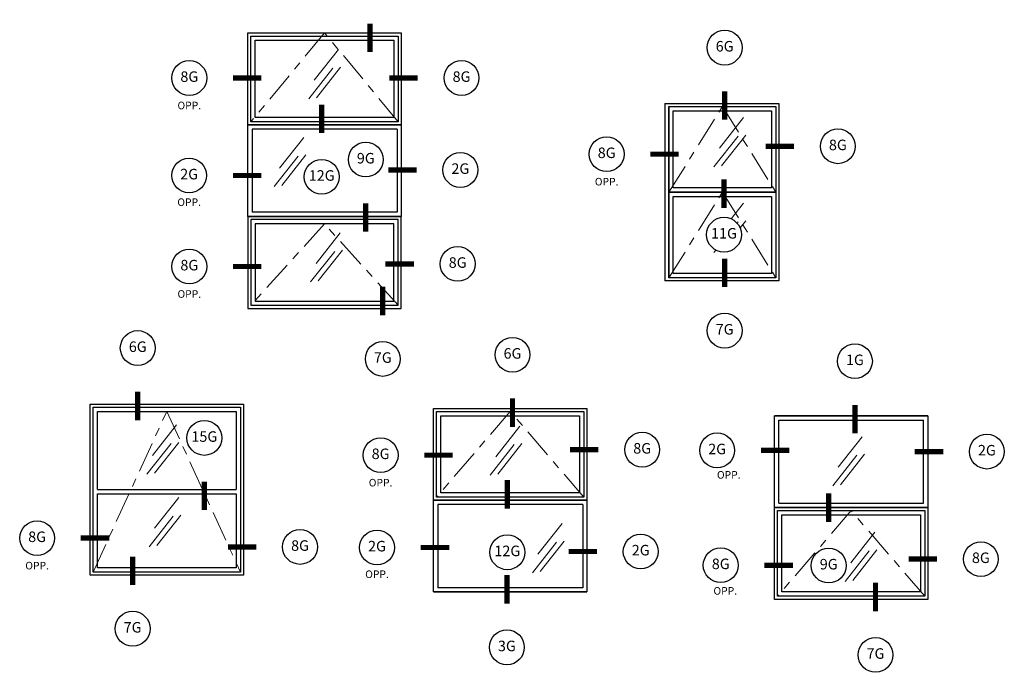
# Model space of a CAD drawing. Units: inches. Extents: x -25.6 to 5.8, y -27.6 to 10.2.
# Drawn here: x -5.9 to 5.8, y -15.9 to -8.2 of the extents above; entities that cross this region are included whole.
import ezdxf

# ---------------------------------------------------------------- set-up
doc = ezdxf.new("R2010")
doc.units = ezdxf.units.IN
doc.header["$MEASUREMENT"] = 0
doc.linetypes.add('ACAD_ISO10W100', pattern=[18, 12, -3, 0, -3])
doc.layers.add('frames', color=7, linetype='Continuous')
doc.layers.add('TitleBlock', color=7, linetype='Continuous')
doc.styles.add('SALogo', font='arial.ttf', dxfattribs={"width": 1.14})

msp = doc.modelspace()

# ---------------------------------------------------------------- linework, layer by layer
at = {"layer": 'frames'}
for p, q in [((-3.15537, -9.40812), (-3.15537, -8.3179)), ((-3.15537, -8.3179), (-1.3344, -8.3179)), ((-3.11884, -9.37159), (-3.11884, -8.35443)), ((-3.11884, -8.35443), (-1.37093, -8.35443)), ((-3.06798, -9.32073), (-3.06798, -8.40529)), ((-3.06798, -8.40529), (-1.42179, -8.40529)), ((-1.42179, -8.40529), (-1.42179, -9.32073)), ((-1.37093, -8.35443), (-1.37093, -9.37159)), ((-1.3344, -8.3179), (-1.3344, -9.40812)), ((1.79154, -9.1544), (1.79154, -10.24462)), ((1.79154, -9.1544), (3.14788, -9.1544)), ((1.8424, -9.19093), (1.8424, -10.2081)), ((1.8424, -10.2081), (1.8424, -9.19093)), ((1.8424, -9.19093), (3.11135, -9.19093)), ((3.11135, -9.19093), (3.11135, -10.2081)), ((3.14788, -9.1544), (3.14788, -10.24462)), ((-1.42179, -9.32073), (-3.06798, -9.32073)), ((1.89326, -10.15724), (1.89326, -9.24179)), ((1.89326, -9.24179), (3.06049, -9.24179)), ((3.06049, -9.24179), (3.06049, -10.15724)), ((-1.3344, -9.40812), (-3.15537, -9.40812)), ((-3.15537, -10.49835), (-3.15537, -9.40812)), ((-3.15537, -9.40812), (-1.3344, -9.40812)), ((-1.37093, -9.37159), (-3.11884, -9.37159)), ((-3.10451, -9.45898), (-3.10451, -10.44748)), ((-1.38526, -9.45898), (-3.10451, -9.45898)), ((-1.38526, -9.45898), (-1.38526, -10.44748)), ((-1.3344, -9.40812), (-1.3344, -10.49835)), ((3.06049, -10.15724), (1.89326, -10.15724)), ((1.79154, -10.17157), (1.79154, -11.26179)), ((1.8424, -10.2081), (1.8424, -11.22526)), ((1.8424, -11.22526), (1.8424, -10.2081)), ((1.8424, -10.2081), (3.11135, -10.2081)), ((3.11135, -10.2081), (1.8424, -10.2081)), ((1.89326, -11.1744), (1.89326, -10.25896)), ((1.89326, -10.25896), (3.06049, -10.25896)), ((3.06049, -10.25896), (3.06049, -11.1744)), ((3.11135, -10.2081), (3.11135, -11.22526)), ((3.14788, -10.17157), (3.14788, -11.26179)), ((-1.3344, -10.49835), (-3.15537, -10.49835)), ((-1.3344, -10.49835), (-3.15537, -10.49835)), ((-3.15537, -10.49835), (-3.15537, -11.58857)), ((-3.15537, -10.49835), (-1.3344, -10.49835)), ((-1.38526, -10.44748), (-3.10451, -10.44748)), ((-1.3344, -11.58857), (-1.3344, -10.49835)), ((-1.37093, -10.53487), (-3.11884, -10.53487)), ((-3.11884, -10.53487), (-3.11884, -11.55204)), ((-1.42179, -10.58573), (-3.06798, -10.58573)), ((-3.06798, -10.58573), (-3.06798, -11.50118)), ((-1.42179, -11.50118), (-1.42179, -10.58573)), ((-1.37093, -11.55204), (-1.37093, -10.53487)), ((3.06049, -11.1744), (1.89326, -11.1744)), ((3.14788, -11.26179), (1.79154, -11.26179)), ((3.11135, -11.22526), (1.8424, -11.22526)), ((-3.11884, -11.55204), (-1.37093, -11.55204)), ((-3.06798, -11.50118), (-1.42179, -11.50118)), ((-3.15537, -11.58857), (-1.3344, -11.58857)), ((-5.02825, -14.75745), (-5.02825, -12.72422)), ((-5.02825, -12.72422), (-3.20728, -12.72422)), ((-3.20728, -12.72422), (-3.20728, -14.75745)), ((-4.99172, -14.72092), (-4.99172, -12.76075)), ((-4.99172, -12.76075), (-3.2438, -12.76075)), ((-4.94086, -12.81161), (-3.29466, -12.81161)), ((-4.94086, -13.74084), (-4.94086, -12.81161)), ((-3.29466, -12.81161), (-3.29466, -13.74084)), ((-3.2438, -12.76075), (-3.2438, -14.72092)), ((-0.9519, -13.86632), (-0.9519, -12.77609)), ((-0.9519, -12.77609), (0.86907, -12.77609)), ((-0.91538, -13.82979), (-0.91538, -12.81262)), ((-0.91538, -12.81262), (0.83254, -12.81262)), ((0.83254, -12.81262), (0.83254, -13.82979)), ((0.86907, -12.77609), (0.86907, -13.86632)), ((-0.86452, -13.77893), (-0.86452, -12.86348)), ((-0.86452, -12.86348), (0.78168, -12.86348)), ((0.78168, -12.86348), (0.78168, -13.77893)), ((3.09411, -13.9537), (3.09411, -12.86348)), ((3.09411, -12.86348), (4.91509, -12.86348)), ((3.09411, -12.86348), (4.91509, -12.86348)), ((4.91509, -12.86348), (3.09411, -12.86348)), ((3.14498, -13.90284), (3.14498, -12.91434)), ((3.14498, -12.91434), (4.86423, -12.91434)), ((4.86423, -13.90284), (4.86423, -12.91434)), ((4.91509, -12.86348), (4.91509, -13.9537)), ((-4.94086, -13.74084), (-3.29466, -13.74084)), ((0.78168, -13.77893), (-0.86452, -13.77893)), ((-4.94086, -14.67006), (-4.94086, -13.7917)), ((-4.94086, -13.7917), (-3.29466, -13.7917)), ((-3.29466, -13.7917), (-3.29466, -14.67006)), ((0.86907, -13.86632), (-0.9519, -13.86632)), ((-0.9519, -14.95654), (-0.9519, -13.86632)), ((-0.9519, -13.86632), (0.86907, -13.86632)), ((0.83254, -13.82979), (-0.91538, -13.82979)), ((0.86907, -13.86632), (0.86907, -14.95654)), ((3.14498, -13.90284), (4.86423, -13.90284)), ((-0.90104, -13.91718), (-0.90104, -14.90568)), ((0.81821, -13.91718), (-0.90104, -13.91718)), ((0.81821, -13.91718), (0.81821, -14.90568)), ((3.09411, -15.04392), (3.09411, -13.9537)), ((3.09411, -13.9537), (4.91509, -13.9537)), ((4.91509, -13.9537), (3.09411, -13.9537)), ((3.13064, -15.00739), (3.13064, -13.99023)), ((3.13064, -13.99023), (4.87856, -13.99023)), ((4.87856, -13.99023), (4.87856, -15.00739)), ((4.91509, -13.9537), (4.91509, -15.04392)), ((3.1815, -14.95653), (3.1815, -14.04109)), ((3.1815, -14.04109), (4.8277, -14.04109)), ((4.8277, -14.04109), (4.8277, -14.95653)), ((-3.2438, -14.72092), (-4.99172, -14.72092)), ((-3.29466, -14.67006), (-4.94086, -14.67006)), ((-3.20728, -14.75745), (-5.02825, -14.75745)), ((0.86907, -14.95654), (-0.9519, -14.95654)), ((0.86907, -14.95654), (-0.9519, -14.95654)), ((-0.9519, -14.95654), (0.86907, -14.95654)), ((0.81821, -14.90568), (-0.90104, -14.90568)), ((4.8277, -14.95653), (3.1815, -14.95653)), ((4.91509, -15.04392), (3.09411, -15.04392)), ((4.87856, -15.00739), (3.13064, -15.00739))]:
    msp.add_line(p, q, dxfattribs=at)
at = {"layer": 'frames', "linetype": 'ACAD_ISO10W100', "lineweight": 18, "ltscale": 0.03}
for p, q in [((-2.24489, -8.3179), (-3.11884, -9.37159)), ((-1.37093, -9.37159), (-2.24489, -8.3179)), ((1.8424, -10.2081), (2.47687, -9.19093)), ((2.47687, -9.19093), (3.11135, -10.2081)), ((1.8424, -11.22526), (2.47687, -10.2081)), ((2.47687, -10.2081), (3.11135, -11.22526)), ((-2.24489, -10.58573), (-3.11884, -11.55204)), ((-1.37093, -11.55204), (-2.24489, -10.58573)), ((-4.99172, -14.72092), (-4.11776, -12.81161)), ((-4.11776, -12.81161), (-3.2438, -14.72092)), ((-0.04142, -12.81262), (-0.91538, -13.82979)), ((0.83254, -13.82979), (-0.04142, -12.81262)), ((4.0046, -13.99023), (3.13064, -15.00739)), ((4.87856, -15.00739), (4.0046, -13.99023))]:
    msp.add_line(p, q, dxfattribs=at)
at = {"layer": 'frames', "lineweight": 15}
for p, q in [((-2.08172, -8.51516), (-2.36763, -8.87896)), ((-2.1467, -8.73604), (-2.4326, -9.09985)), ((-2.05573, -8.72305), (-2.34164, -9.08686)), ((2.72723, -9.32261), (2.44133, -9.68642)), ((-2.49271, -9.55848), (-2.77861, -9.92229)), ((2.66226, -9.5435), (2.37635, -9.90731)), ((2.75323, -9.53051), (2.46732, -9.89432)), ((-2.55769, -9.77936), (-2.84359, -10.14317)), ((-2.46672, -9.76637), (-2.75262, -10.13018)), ((2.72723, -10.33978), (2.58168, -10.525)), ((2.66226, -10.56067), (2.65039, -10.57577)), ((2.75323, -10.54767), (2.68636, -10.63276)), ((-2.05951, -10.69059), (-2.34541, -11.0544)), ((-2.12449, -10.91148), (-2.41039, -11.27529)), ((-2.03352, -10.89848), (-2.31942, -11.26229)), ((2.39876, -10.89597), (2.37635, -10.92448)), ((-4.0022, -12.97325), (-4.2881, -13.33706)), ((0.07169, -12.98566), (-0.21421, -13.34947)), ((-4.06718, -13.19413), (-4.35308, -13.55794)), ((-3.97621, -13.18114), (-4.26211, -13.54495)), ((0.09768, -13.19355), (-0.18822, -13.55736)), ((4.13672, -13.11215), (3.85082, -13.47595)), ((0.00671, -13.20655), (-0.27919, -13.57035)), ((4.16271, -13.32004), (3.87681, -13.68385)), ((4.07174, -13.33303), (3.78584, -13.69684)), ((-3.97648, -13.83461), (-4.26238, -14.19842)), ((-4.04146, -14.05549), (-4.32736, -14.4193)), ((-3.95049, -14.0425), (-4.23639, -14.40631)), ((0.57309, -14.14316), (0.28718, -14.50697)), ((4.28555, -14.24781), (3.99965, -14.61162)), ((0.50811, -14.36405), (0.22221, -14.72786)), ((0.59908, -14.35105), (0.31317, -14.71486)), ((4.22057, -14.46869), (3.93467, -14.8325)), ((4.31154, -14.4557), (4.02564, -14.81951))]:
    msp.add_line(p, q, dxfattribs=at)
at = {"layer": 'frames'}
for points in [[(-1.70508, -7.8944, 0, 0, 0), (-1.70508, -8.20629, 0.0625, 0.0625, 0), (-1.70508, -8.54411, 0.0625, 0.0625, 0)], [(2.50321, -8.69894, 0, 0, 0), (2.50321, -9.01082, 0.0625, 0.0625, 0), (2.50321, -9.34864, 0.0625, 0.0625, 0)], [(-3.64377, -8.85265, 0, 0, 0), (-3.33189, -8.85265, 0.0625, 0.0625, 0), (-2.99407, -8.85265, 0.0625, 0.0625, 0)], [(-0.82644, -8.85259, 0, 0, 0), (-1.13832, -8.85259, 0.0625, 0.0625, 0), (-1.47614, -8.85259, 0.0625, 0.0625, 0)], [(-2.27926, -9.81966, 0, 0, 0), (-2.27926, -9.50778, 0.0625, 0.0625, 0), (-2.27926, -9.16996, 0.0625, 0.0625, 0)], [(3.64035, -9.66337, 0, 0, 0), (3.32847, -9.66337, 0.0625, 0.0625, 0), (2.99065, -9.66337, 0.0625, 0.0625, 0)], [(1.30981, -9.75714, 0, 0, 0), (1.62169, -9.75714, 0.0625, 0.0625, 0), (1.95951, -9.75714, 0.0625, 0.0625, 0)], [(-0.84039, -9.94498, 0, 0, 0), (-1.15227, -9.94498, 0.0625, 0.0625, 0), (-1.4901, -9.94498, 0.0625, 0.0625, 0)], [(-3.64576, -10.01028, 0, 0, 0), (-3.33388, -10.01028, 0.0625, 0.0625, 0), (-2.99606, -10.01028, 0.0625, 0.0625, 0)], [(-1.75623, -10.02838, 0, 0, 0), (-1.75623, -10.34026, 0.0625, 0.0625, 0), (-1.75623, -10.67808, 0.0625, 0.0625, 0)], [(2.49573, -10.5063, 0, 0, 0), (2.49573, -10.39528, 0.0625, 0.0625, 0), (2.49573, -10.05745, 0.0625, 0.0625, 0)], [(2.50327, -11.64608, 0, 0, 0), (2.50327, -11.3342, 0.0625, 0.0625, 0), (2.50327, -10.99638, 0.0625, 0.0625, 0)], [(-3.64377, -11.09111, 0, 0, 0), (-3.33189, -11.09111, 0.0625, 0.0625, 0), (-2.99407, -11.09111, 0.0625, 0.0625, 0)], [(-0.8724, -11.06039, 0, 0, 0), (-1.18428, -11.06039, 0.0625, 0.0625, 0), (-1.5221, -11.06039, 0.0625, 0.0625, 0)], [(-1.55437, -11.98193, 0, 0, 0), (-1.55437, -11.67004, 0.0625, 0.0625, 0), (-1.55437, -11.33222, 0.0625, 0.0625, 0)], [(-4.46258, -12.26662, 0, 0, 0), (-4.46258, -12.5785, 0.0625, 0.0625, 0), (-4.46258, -12.91633, 0.0625, 0.0625, 0)], [(-0.01455, -12.34621, 0, 0, 0), (-0.01455, -12.65809, 0.0625, 0.0625, 0), (-0.01455, -12.99591, 0.0625, 0.0625, 0)], [(4.0496, -12.42286, 0, 0, 0), (4.0496, -12.73474, 0.0625, 0.0625, 0), (4.0496, -13.07256, 0.0625, 0.0625, 0)], [(-3.6722, -13.33368, 0, 0, 0), (-3.6722, -13.64556, 0.0625, 0.0625, 0), (-3.6722, -13.98338, 0.0625, 0.0625, 0)], [(-1.37329, -13.33157, 0, 0, 0), (-1.06141, -13.33157, 0.0625, 0.0625, 0), (-0.72358, -13.33157, 0.0625, 0.0625, 0)], [(1.31779, -13.26664, 0, 0, 0), (1.00591, -13.26664, 0.0625, 0.0625, 0), (0.66808, -13.26664, 0.0625, 0.0625, 0)], [(2.62133, -13.27473, 0, 0, 0), (2.93321, -13.27473, 0.0625, 0.0625, 0), (3.27103, -13.27473, 0.0625, 0.0625, 0)], [(5.409, -13.28922, 0, 0, 0), (5.09712, -13.28922, 0.0625, 0.0625, 0), (4.7593, -13.28922, 0.0625, 0.0625, 0)], [(-0.0758, -14.27785, 0, 0, 0), (-0.0758, -13.96597, 0.0625, 0.0625, 0), (-0.0758, -13.62815, 0.0625, 0.0625, 0)], [(3.73849, -14.43563, 0, 0, 0), (3.73849, -14.12374, 0.0625, 0.0625, 0), (3.73849, -13.78592, 0.0625, 0.0625, 0)], [(-5.4502, -14.31684, 0, 0, 0), (-5.13832, -14.31684, 0.0625, 0.0625, 0), (-4.80049, -14.31684, 0.0625, 0.0625, 0)], [(-2.74324, -14.42134, 0, 0, 0), (-3.05512, -14.42134, 0.0625, 0.0625, 0), (-3.39295, -14.42134, 0.0625, 0.0625, 0)], [(-1.41577, -14.42838, 0, 0, 0), (-1.10388, -14.42838, 0.0625, 0.0625, 0), (-0.76606, -14.42838, 0.0625, 0.0625, 0)], [(1.3005, -14.47597, 0, 0, 0), (0.98862, -14.47597, 0.0625, 0.0625, 0), (0.65079, -14.47597, 0.0625, 0.0625, 0)], [(-4.52355, -15.18526, 0, 0, 0), (-4.52355, -14.87338, 0.0625, 0.0625, 0), (-4.52355, -14.53555, 0.0625, 0.0625, 0)], [(2.6638, -14.63852, 0, 0, 0), (2.97569, -14.63852, 0.0625, 0.0625, 0), (3.31351, -14.63852, 0.0625, 0.0625, 0)], [(5.33759, -14.56614, 0, 0, 0), (5.02571, -14.56614, 0.0625, 0.0625, 0), (4.68789, -14.56614, 0.0625, 0.0625, 0)], [(-0.08125, -15.40634, 0, 0, 0), (-0.08125, -15.09446, 0.0625, 0.0625, 0), (-0.08125, -14.75664, 0.0625, 0.0625, 0)], [(4.2941, -15.49651, 0, 0, 0), (4.2941, -15.18463, 0.0625, 0.0625, 0), (4.2941, -14.84681, 0.0625, 0.0625, 0)]]:
    msp.add_lwpolyline(points, format="xyseb", dxfattribs=at)
at = {"layer": 'TitleBlock'}
for centre in [(2.50321, -8.49203), (-3.85067, -8.85265), (-0.61954, -8.85259), (3.84726, -9.66337), (1.10291, -9.75714), (-1.75623, -9.82148), (-3.85266, -10.01028), (-0.63349, -9.94498), (-2.27926, -10.02656), (2.49573, -10.7132), (-0.6655, -11.06039), (-3.85067, -11.09111), (2.50327, -11.85298), (-4.46258, -12.05972), (-1.55437, -12.18883), (-0.01455, -12.13931), (4.0496, -12.21596), (-3.6722, -13.12678), (1.52469, -13.26664), (2.41443, -13.27473), (5.6159, -13.28922), (-1.58019, -13.33157), (-5.6571, -14.31684), (-2.53634, -14.42134), (-1.62267, -14.42838), (-0.0758, -14.48476), (1.5074, -14.47597), (5.54449, -14.56614), (2.4569, -14.63852), (3.73849, -14.64253), (-4.52355, -15.39216), (-0.08125, -15.61324), (4.2941, -15.70342)]:
    msp.add_circle(centre, 0.2069, dxfattribs=at)

# ---------------------------------------------------------------- texts
at = {"layer": 'TitleBlock', "width": 0.3274, "attachment_point": 5, "style": 'SALogo'}
for s, insert, char_height in [('6G', (2.50321, -8.49203), 0.125), ('8G', (-3.85067, -8.85265), 0.125), ('8G', (-0.61954, -8.85259), 0.125), ('OPP.', (-3.85067, -9.19097), 0.09), ('8G', (3.84726, -9.66337), 0.125), ('8G', (1.10291, -9.75714), 0.125), ('9G', (-1.75623, -9.82148), 0.125), ('2G', (-3.85266, -10.01028), 0.125), ('2G', (-0.63349, -9.94498), 0.125), ('12G', (-2.27926, -10.02656), 0.125), ('OPP.', (1.10291, -10.09546), 0.09), ('OPP.', (-3.85266, -10.33915), 0.09), ('11G', (2.49573, -10.7132), 0.125), ('8G', (-0.6655, -11.06039), 0.125), ('8G', (-3.85067, -11.09111), 0.125), ('OPP.', (-3.85067, -11.42943), 0.09), ('7G', (2.50327, -11.85298), 0.125), ('6G', (-4.46258, -12.05972), 0.125), ('7G', (-1.55437, -12.18883), 0.125), ('6G', (-0.01455, -12.13931), 0.125), ('1G', (4.0496, -12.21596), 0.125), ('15G', (-3.6722, -13.12678), 0.125), ('8G', (1.52469, -13.26664), 0.125), ('2G', (2.41443, -13.27473), 0.125), ('8G', (-1.58019, -13.33157), 0.125), ('2G', (5.6159, -13.28922), 0.125), ('OPP.', (2.55222, -13.57719), 0.09), ('OPP.', (-1.58019, -13.66989), 0.09), ('8G', (-5.6571, -14.31684), 0.125), ('8G', (-2.53634, -14.42134), 0.125), ('2G', (-1.62267, -14.42838), 0.125), ('12G', (-0.0758, -14.48476), 0.125), ('2G', (1.5074, -14.47597), 0.125), ('8G', (5.54449, -14.56614), 0.125), ('OPP.', (-5.6571, -14.65516), 0.09), ('8G', (2.4569, -14.63852), 0.125), ('9G', (3.73849, -14.64253), 0.125), ('OPP.', (-1.62267, -14.75725), 0.09), ('OPP.', (2.51085, -14.95482), 0.09), ('7G', (-4.52355, -15.39216), 0.125), ('3G', (-0.08125, -15.61324), 0.125), ('7G', (4.2941, -15.70342), 0.125)]:
    msp.add_mtext(s, dxfattribs=dict(at, insert=insert, char_height=char_height))

doc.saveas('drawing.dxf')
